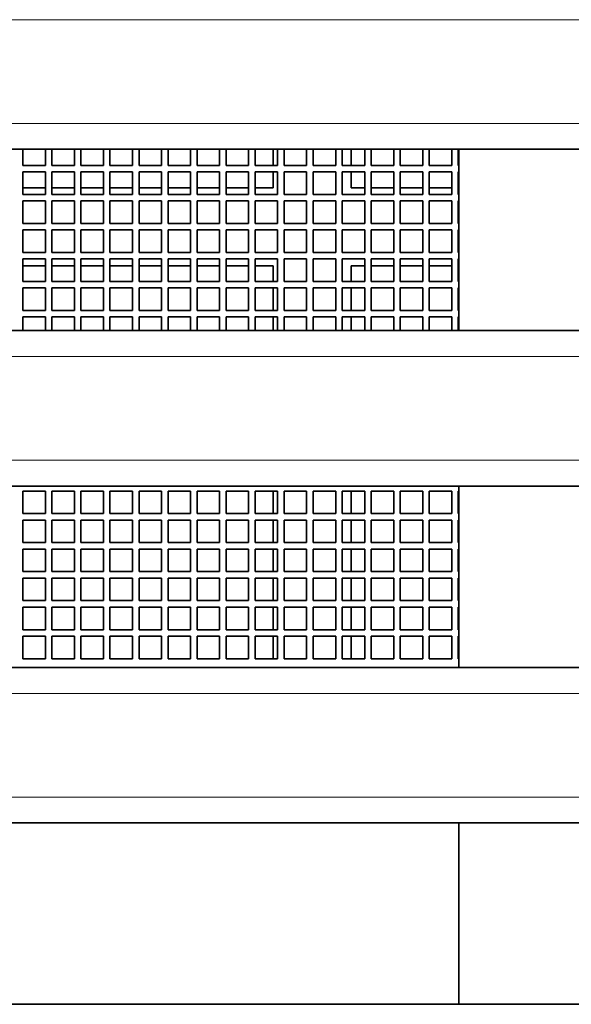
# Model space of a CAD drawing. Units: millimetres. Extents: x 40 to 841, y 5 to 575.
# Drawn here: x 270 to 275, y 148 to 156 of the extents above; entities that cross this region are included whole.
import ezdxf

# ---------------------------------------------------------------- set-up
doc = ezdxf.new("R2010")
doc.units = ezdxf.units.MM

msp = doc.modelspace()

# ---------------------------------------------------------------- linework, layer by layer
at = {"color": 8, "linetype": 'Continuous', "lineweight": 18}
for p, q in [((278.78902, 155.7531), (263.04291, 155.7531)), ((260.41224, 154.9531), (276.15033, 154.9531)), ((278.78902, 153.1531), (263.04291, 153.1531)), ((260.41224, 152.3531), (276.15033, 152.3531)), ((278.78902, 150.5531), (263.04291, 150.5531)), ((260.41224, 149.7531), (276.15033, 149.7531))]:
    msp.add_line(p, q, dxfattribs=at)
at = {"color": 7, "linetype": 'Continuous', "lineweight": 35}
for p, q in [((282.72483, 154.7531), (256.52483, 154.7531)), ((270.32028, 154.62875), (270.32028, 154.7531)), ((270.49428, 154.7531), (270.49428, 154.62875)), ((270.54428, 154.62875), (270.54428, 154.7531)), ((270.71828, 154.7531), (270.71828, 154.62875)), ((270.76828, 154.62875), (270.76828, 154.7531)), ((270.94228, 154.7531), (270.94228, 154.62875)), ((270.99228, 154.62875), (270.99228, 154.7531)), ((271.16628, 154.7531), (271.16628, 154.62875)), ((271.21628, 154.62875), (271.21628, 154.7531)), ((271.39028, 154.7531), (271.39028, 154.62875)), ((271.44028, 154.62875), (271.44028, 154.7531)), ((271.61428, 154.7531), (271.61428, 154.62875)), ((271.66428, 154.62875), (271.66428, 154.7531)), ((271.83828, 154.7531), (271.83828, 154.62875)), ((271.88828, 154.62875), (271.88828, 154.7531)), ((272.06228, 154.7531), (272.06228, 154.62875)), ((272.11228, 154.62875), (272.11228, 154.7531)), ((272.25255, 154.62875), (272.25255, 154.7531)), ((272.28628, 154.7531), (272.28628, 154.62875)), ((272.33628, 154.62875), (272.33628, 154.7531)), ((272.51028, 154.7531), (272.51028, 154.62875)), ((272.56028, 154.62875), (272.56028, 154.7531)), ((272.73428, 154.7531), (272.73428, 154.62875)), ((272.78428, 154.62875), (272.78428, 154.7531)), ((272.85255, 154.7531), (272.85255, 154.62875)), ((272.95828, 154.7531), (272.95828, 154.62875)), ((273.00828, 154.62875), (273.00828, 154.7531)), ((273.18228, 154.7531), (273.18228, 154.62875)), ((273.23228, 154.62875), (273.23228, 154.7531)), ((273.40628, 154.7531), (273.40628, 154.62875)), ((273.45628, 154.62875), (273.45628, 154.7531)), ((273.63028, 154.7531), (273.63028, 154.62875)), ((273.68028, 154.62875), (273.68028, 154.7531)), ((273.68483, 153.3531), (273.68483, 154.7531)), ((270.49428, 154.62875), (270.32028, 154.62875)), ((270.71828, 154.62875), (270.54428, 154.62875)), ((270.94228, 154.62875), (270.76828, 154.62875)), ((271.16628, 154.62875), (270.99228, 154.62875)), ((271.39028, 154.62875), (271.21628, 154.62875)), ((271.61428, 154.62875), (271.44028, 154.62875)), ((271.83828, 154.62875), (271.66428, 154.62875)), ((272.06228, 154.62875), (271.88828, 154.62875)), ((272.28628, 154.62875), (272.11228, 154.62875)), ((272.51028, 154.62875), (272.33628, 154.62875)), ((272.73428, 154.62875), (272.56028, 154.62875)), ((272.95828, 154.62875), (272.78428, 154.62875)), ((273.18228, 154.62875), (273.00828, 154.62875)), ((273.40628, 154.62875), (273.23228, 154.62875)), ((273.63028, 154.62875), (273.45628, 154.62875)), ((273.68483, 154.62875), (273.68028, 154.62875)), ((270.32028, 154.40475), (270.32028, 154.57875)), ((270.32028, 154.57875), (270.49428, 154.57875)), ((270.49428, 154.57875), (270.49428, 154.40475)), ((270.54428, 154.40475), (270.54428, 154.57875)), ((270.54428, 154.57875), (270.71828, 154.57875)), ((270.71828, 154.57875), (270.71828, 154.40475)), ((270.76828, 154.40475), (270.76828, 154.57875)), ((270.76828, 154.57875), (270.94228, 154.57875)), ((270.94228, 154.57875), (270.94228, 154.40475)), ((270.99228, 154.40475), (270.99228, 154.57875)), ((270.99228, 154.57875), (271.16628, 154.57875)), ((271.16628, 154.57875), (271.16628, 154.40475)), ((271.21628, 154.40475), (271.21628, 154.57875)), ((271.21628, 154.57875), (271.39028, 154.57875)), ((271.39028, 154.57875), (271.39028, 154.40475)), ((271.44028, 154.40475), (271.44028, 154.57875)), ((271.44028, 154.57875), (271.61428, 154.57875)), ((271.61428, 154.57875), (271.61428, 154.40475)), ((271.66428, 154.40475), (271.66428, 154.57875)), ((271.66428, 154.57875), (271.83828, 154.57875)), ((271.83828, 154.57875), (271.83828, 154.40475)), ((271.88828, 154.40475), (271.88828, 154.57875)), ((271.88828, 154.57875), (272.06228, 154.57875)), ((272.06228, 154.57875), (272.06228, 154.40475)), ((272.11228, 154.40475), (272.11228, 154.57875)), ((272.11228, 154.57875), (272.28628, 154.57875)), ((272.25255, 154.45443), (272.25255, 154.57875)), ((272.28628, 154.57875), (272.28628, 154.40475)), ((272.33628, 154.40475), (272.33628, 154.57875)), ((272.33628, 154.57875), (272.51028, 154.57875)), ((272.51028, 154.57875), (272.51028, 154.40475)), ((272.56028, 154.40475), (272.56028, 154.57875)), ((272.56028, 154.57875), (272.73428, 154.57875)), ((272.73428, 154.57875), (272.73428, 154.40475)), ((272.78428, 154.40475), (272.78428, 154.57875)), ((272.78428, 154.57875), (272.95828, 154.57875)), ((272.85255, 154.57875), (272.85255, 154.45443)), ((272.95828, 154.57875), (272.95828, 154.40475)), ((273.00828, 154.40475), (273.00828, 154.57875)), ((273.00828, 154.57875), (273.18228, 154.57875)), ((273.18228, 154.57875), (273.18228, 154.40475)), ((273.23228, 154.40475), (273.23228, 154.57875)), ((273.23228, 154.57875), (273.40628, 154.57875)), ((273.40628, 154.57875), (273.40628, 154.40475)), ((273.45628, 154.40475), (273.45628, 154.57875)), ((273.45628, 154.57875), (273.63028, 154.57875)), ((273.63028, 154.57875), (273.63028, 154.40475)), ((273.68028, 154.40475), (273.68028, 154.57875)), ((273.68028, 154.57875), (273.68483, 154.57875)), ((270.32028, 154.45443), (270.49428, 154.45443)), ((270.54428, 154.45443), (270.71828, 154.45443)), ((270.76828, 154.45443), (270.94228, 154.45443)), ((270.99228, 154.45443), (271.16628, 154.45443)), ((271.21628, 154.45443), (271.39028, 154.45443)), ((271.44028, 154.45443), (271.61428, 154.45443)), ((271.66428, 154.45443), (271.83828, 154.45443)), ((271.88828, 154.45443), (272.06228, 154.45443)), ((272.11228, 154.45443), (272.25255, 154.45443)), ((272.85255, 154.45443), (272.95828, 154.45443)), ((273.00828, 154.45443), (273.18228, 154.45443)), ((273.23228, 154.45443), (273.40628, 154.45443)), ((273.45628, 154.45443), (273.63028, 154.45443)), ((273.68028, 154.45443), (273.68483, 154.45443)), ((270.49428, 154.40475), (270.32028, 154.40475)), ((270.71828, 154.40475), (270.54428, 154.40475)), ((270.94228, 154.40475), (270.76828, 154.40475)), ((271.16628, 154.40475), (270.99228, 154.40475)), ((271.39028, 154.40475), (271.21628, 154.40475)), ((271.61428, 154.40475), (271.44028, 154.40475)), ((271.83828, 154.40475), (271.66428, 154.40475)), ((272.06228, 154.40475), (271.88828, 154.40475)), ((272.28628, 154.40475), (272.11228, 154.40475)), ((272.51028, 154.40475), (272.33628, 154.40475)), ((272.73428, 154.40475), (272.56028, 154.40475)), ((272.95828, 154.40475), (272.78428, 154.40475)), ((273.18228, 154.40475), (273.00828, 154.40475)), ((273.40628, 154.40475), (273.23228, 154.40475)), ((273.63028, 154.40475), (273.45628, 154.40475)), ((273.68483, 154.40475), (273.68028, 154.40475)), ((270.32028, 154.18075), (270.32028, 154.35475)), ((270.32028, 154.35475), (270.49428, 154.35475)), ((270.49428, 154.35475), (270.49428, 154.18075)), ((270.54428, 154.18075), (270.54428, 154.35475)), ((270.54428, 154.35475), (270.71828, 154.35475)), ((270.71828, 154.35475), (270.71828, 154.18075)), ((270.76828, 154.18075), (270.76828, 154.35475)), ((270.76828, 154.35475), (270.94228, 154.35475)), ((270.94228, 154.35475), (270.94228, 154.18075)), ((270.99228, 154.18075), (270.99228, 154.35475)), ((270.99228, 154.35475), (271.16628, 154.35475)), ((271.16628, 154.35475), (271.16628, 154.18075)), ((271.21628, 154.18075), (271.21628, 154.35475)), ((271.21628, 154.35475), (271.39028, 154.35475)), ((271.39028, 154.35475), (271.39028, 154.18075)), ((271.44028, 154.18075), (271.44028, 154.35475)), ((271.44028, 154.35475), (271.61428, 154.35475)), ((271.61428, 154.35475), (271.61428, 154.18075)), ((271.66428, 154.18075), (271.66428, 154.35475)), ((271.66428, 154.35475), (271.83828, 154.35475)), ((271.83828, 154.35475), (271.83828, 154.18075)), ((271.88828, 154.18075), (271.88828, 154.35475)), ((271.88828, 154.35475), (272.06228, 154.35475)), ((272.06228, 154.35475), (272.06228, 154.18075)), ((272.11228, 154.18075), (272.11228, 154.35475)), ((272.11228, 154.35475), (272.28628, 154.35475)), ((272.28628, 154.35475), (272.28628, 154.18075)), ((272.33628, 154.18075), (272.33628, 154.35475)), ((272.33628, 154.35475), (272.51028, 154.35475)), ((272.51028, 154.35475), (272.51028, 154.18075)), ((272.56028, 154.18075), (272.56028, 154.35475)), ((272.56028, 154.35475), (272.73428, 154.35475)), ((272.73428, 154.35475), (272.73428, 154.18075)), ((272.78428, 154.18075), (272.78428, 154.35475)), ((272.78428, 154.35475), (272.95828, 154.35475)), ((272.95828, 154.35475), (272.95828, 154.18075)), ((273.00828, 154.18075), (273.00828, 154.35475)), ((273.00828, 154.35475), (273.18228, 154.35475)), ((273.18228, 154.35475), (273.18228, 154.18075)), ((273.23228, 154.18075), (273.23228, 154.35475)), ((273.23228, 154.35475), (273.40628, 154.35475)), ((273.40628, 154.35475), (273.40628, 154.18075)), ((273.45628, 154.18075), (273.45628, 154.35475)), ((273.45628, 154.35475), (273.63028, 154.35475)), ((273.63028, 154.35475), (273.63028, 154.18075)), ((273.68028, 154.18075), (273.68028, 154.35475)), ((273.68028, 154.35475), (273.68483, 154.35475)), ((270.49428, 154.18075), (270.32028, 154.18075)), ((270.32028, 153.95675), (270.32028, 154.13075)), ((270.32028, 154.13075), (270.49428, 154.13075)), ((270.49428, 154.13075), (270.49428, 153.95675)), ((270.71828, 154.18075), (270.54428, 154.18075)), ((270.54428, 153.95675), (270.54428, 154.13075)), ((270.54428, 154.13075), (270.71828, 154.13075)), ((270.71828, 154.13075), (270.71828, 153.95675)), ((270.94228, 154.18075), (270.76828, 154.18075)), ((270.76828, 153.95675), (270.76828, 154.13075)), ((270.76828, 154.13075), (270.94228, 154.13075)), ((270.94228, 154.13075), (270.94228, 153.95675)), ((271.16628, 154.18075), (270.99228, 154.18075)), ((270.99228, 153.95675), (270.99228, 154.13075)), ((270.99228, 154.13075), (271.16628, 154.13075)), ((271.16628, 154.13075), (271.16628, 153.95675)), ((271.39028, 154.18075), (271.21628, 154.18075)), ((271.21628, 153.95675), (271.21628, 154.13075)), ((271.21628, 154.13075), (271.39028, 154.13075)), ((271.39028, 154.13075), (271.39028, 153.95675)), ((271.61428, 154.18075), (271.44028, 154.18075)), ((271.44028, 153.95675), (271.44028, 154.13075)), ((271.44028, 154.13075), (271.61428, 154.13075)), ((271.61428, 154.13075), (271.61428, 153.95675)), ((271.83828, 154.18075), (271.66428, 154.18075)), ((271.66428, 153.95675), (271.66428, 154.13075)), ((271.66428, 154.13075), (271.83828, 154.13075)), ((271.83828, 154.13075), (271.83828, 153.95675)), ((272.06228, 154.18075), (271.88828, 154.18075)), ((271.88828, 153.95675), (271.88828, 154.13075)), ((271.88828, 154.13075), (272.06228, 154.13075)), ((272.06228, 154.13075), (272.06228, 153.95675)), ((272.28628, 154.18075), (272.11228, 154.18075)), ((272.11228, 153.95675), (272.11228, 154.13075)), ((272.11228, 154.13075), (272.28628, 154.13075)), ((272.28628, 154.13075), (272.28628, 153.95675)), ((272.51028, 154.18075), (272.33628, 154.18075)), ((272.33628, 153.95675), (272.33628, 154.13075)), ((272.33628, 154.13075), (272.51028, 154.13075)), ((272.51028, 154.13075), (272.51028, 153.95675)), ((272.73428, 154.18075), (272.56028, 154.18075)), ((272.56028, 153.95675), (272.56028, 154.13075)), ((272.56028, 154.13075), (272.73428, 154.13075)), ((272.73428, 154.13075), (272.73428, 153.95675)), ((272.95828, 154.18075), (272.78428, 154.18075)), ((272.78428, 153.95675), (272.78428, 154.13075)), ((272.78428, 154.13075), (272.95828, 154.13075)), ((272.95828, 154.13075), (272.95828, 153.95675)), ((273.18228, 154.18075), (273.00828, 154.18075)), ((273.00828, 153.95675), (273.00828, 154.13075)), ((273.00828, 154.13075), (273.18228, 154.13075)), ((273.18228, 154.13075), (273.18228, 153.95675)), ((273.40628, 154.18075), (273.23228, 154.18075)), ((273.23228, 153.95675), (273.23228, 154.13075)), ((273.23228, 154.13075), (273.40628, 154.13075)), ((273.40628, 154.13075), (273.40628, 153.95675)), ((273.63028, 154.18075), (273.45628, 154.18075)), ((273.45628, 153.95675), (273.45628, 154.13075)), ((273.45628, 154.13075), (273.63028, 154.13075)), ((273.63028, 154.13075), (273.63028, 153.95675)), ((273.68483, 154.18075), (273.68028, 154.18075)), ((273.68028, 153.95675), (273.68028, 154.13075)), ((273.68028, 154.13075), (273.68483, 154.13075)), ((270.49428, 153.95675), (270.32028, 153.95675)), ((270.32028, 153.73275), (270.32028, 153.90675)), ((270.32028, 153.90675), (270.49428, 153.90675)), ((270.49428, 153.90675), (270.49428, 153.73275)), ((270.71828, 153.95675), (270.54428, 153.95675)), ((270.54428, 153.73275), (270.54428, 153.90675)), ((270.54428, 153.90675), (270.71828, 153.90675)), ((270.71828, 153.90675), (270.71828, 153.73275)), ((270.94228, 153.95675), (270.76828, 153.95675)), ((270.76828, 153.73275), (270.76828, 153.90675)), ((270.76828, 153.90675), (270.94228, 153.90675)), ((270.94228, 153.90675), (270.94228, 153.73275)), ((271.16628, 153.95675), (270.99228, 153.95675)), ((270.99228, 153.73275), (270.99228, 153.90675)), ((270.99228, 153.90675), (271.16628, 153.90675)), ((271.16628, 153.90675), (271.16628, 153.73275)), ((271.39028, 153.95675), (271.21628, 153.95675)), ((271.21628, 153.73275), (271.21628, 153.90675)), ((271.21628, 153.90675), (271.39028, 153.90675)), ((271.39028, 153.90675), (271.39028, 153.73275)), ((271.61428, 153.95675), (271.44028, 153.95675)), ((271.44028, 153.73275), (271.44028, 153.90675)), ((271.44028, 153.90675), (271.61428, 153.90675)), ((271.61428, 153.90675), (271.61428, 153.73275)), ((271.83828, 153.95675), (271.66428, 153.95675)), ((271.66428, 153.73275), (271.66428, 153.90675)), ((271.66428, 153.90675), (271.83828, 153.90675)), ((271.83828, 153.90675), (271.83828, 153.73275)), ((272.06228, 153.95675), (271.88828, 153.95675)), ((271.88828, 153.73275), (271.88828, 153.90675)), ((271.88828, 153.90675), (272.06228, 153.90675)), ((272.06228, 153.90675), (272.06228, 153.73275)), ((272.28628, 153.95675), (272.11228, 153.95675)), ((272.11228, 153.73275), (272.11228, 153.90675)), ((272.11228, 153.90675), (272.28628, 153.90675)), ((272.28628, 153.90675), (272.28628, 153.73275)), ((272.51028, 153.95675), (272.33628, 153.95675)), ((272.33628, 153.73275), (272.33628, 153.90675)), ((272.33628, 153.90675), (272.51028, 153.90675)), ((272.51028, 153.90675), (272.51028, 153.73275)), ((272.73428, 153.95675), (272.56028, 153.95675)), ((272.56028, 153.73275), (272.56028, 153.90675)), ((272.56028, 153.90675), (272.73428, 153.90675)), ((272.73428, 153.90675), (272.73428, 153.73275)), ((272.95828, 153.95675), (272.78428, 153.95675)), ((272.78428, 153.73275), (272.78428, 153.90675)), ((272.78428, 153.90675), (272.95828, 153.90675)), ((272.95828, 153.90675), (272.95828, 153.73275)), ((273.18228, 153.95675), (273.00828, 153.95675)), ((273.00828, 153.73275), (273.00828, 153.90675)), ((273.00828, 153.90675), (273.18228, 153.90675)), ((273.18228, 153.90675), (273.18228, 153.73275)), ((273.40628, 153.95675), (273.23228, 153.95675)), ((273.23228, 153.73275), (273.23228, 153.90675)), ((273.23228, 153.90675), (273.40628, 153.90675)), ((273.40628, 153.90675), (273.40628, 153.73275)), ((273.63028, 153.95675), (273.45628, 153.95675)), ((273.45628, 153.73275), (273.45628, 153.90675)), ((273.45628, 153.90675), (273.63028, 153.90675)), ((273.63028, 153.90675), (273.63028, 153.73275)), ((273.68483, 153.95675), (273.68028, 153.95675)), ((273.68028, 153.73275), (273.68028, 153.90675)), ((273.68028, 153.90675), (273.68483, 153.90675)), ((270.49428, 153.85443), (270.32028, 153.85443)), ((270.71828, 153.85443), (270.54428, 153.85443)), ((270.94228, 153.85443), (270.76828, 153.85443)), ((271.16628, 153.85443), (270.99228, 153.85443)), ((271.39028, 153.85443), (271.21628, 153.85443)), ((271.61428, 153.85443), (271.44028, 153.85443)), ((271.83828, 153.85443), (271.66428, 153.85443)), ((272.06228, 153.85443), (271.88828, 153.85443)), ((272.25255, 153.85443), (272.11228, 153.85443)), ((272.25255, 153.73275), (272.25255, 153.85443)), ((272.85255, 153.85443), (272.85255, 153.73275)), ((272.95828, 153.85443), (272.85255, 153.85443)), ((273.18228, 153.85443), (273.00828, 153.85443)), ((273.40628, 153.85443), (273.23228, 153.85443)), ((273.63028, 153.85443), (273.45628, 153.85443)), ((273.68483, 153.85443), (273.68028, 153.85443)), ((270.49428, 153.73275), (270.32028, 153.73275)), ((270.32028, 153.50875), (270.32028, 153.68275)), ((270.32028, 153.68275), (270.49428, 153.68275)), ((270.49428, 153.68275), (270.49428, 153.50875)), ((270.71828, 153.73275), (270.54428, 153.73275)), ((270.54428, 153.50875), (270.54428, 153.68275)), ((270.54428, 153.68275), (270.71828, 153.68275)), ((270.71828, 153.68275), (270.71828, 153.50875)), ((270.94228, 153.73275), (270.76828, 153.73275)), ((270.76828, 153.50875), (270.76828, 153.68275)), ((270.76828, 153.68275), (270.94228, 153.68275)), ((270.94228, 153.68275), (270.94228, 153.50875)), ((271.16628, 153.73275), (270.99228, 153.73275)), ((270.99228, 153.50875), (270.99228, 153.68275)), ((270.99228, 153.68275), (271.16628, 153.68275)), ((271.16628, 153.68275), (271.16628, 153.50875)), ((271.39028, 153.73275), (271.21628, 153.73275)), ((271.21628, 153.50875), (271.21628, 153.68275)), ((271.21628, 153.68275), (271.39028, 153.68275)), ((271.39028, 153.68275), (271.39028, 153.50875)), ((271.61428, 153.73275), (271.44028, 153.73275)), ((271.44028, 153.50875), (271.44028, 153.68275)), ((271.44028, 153.68275), (271.61428, 153.68275)), ((271.61428, 153.68275), (271.61428, 153.50875)), ((271.83828, 153.73275), (271.66428, 153.73275)), ((271.66428, 153.50875), (271.66428, 153.68275)), ((271.66428, 153.68275), (271.83828, 153.68275)), ((271.83828, 153.68275), (271.83828, 153.50875)), ((272.06228, 153.73275), (271.88828, 153.73275)), ((271.88828, 153.50875), (271.88828, 153.68275)), ((271.88828, 153.68275), (272.06228, 153.68275)), ((272.06228, 153.68275), (272.06228, 153.50875)), ((272.28628, 153.73275), (272.11228, 153.73275)), ((272.11228, 153.50875), (272.11228, 153.68275)), ((272.11228, 153.68275), (272.28628, 153.68275)), ((272.25255, 153.50875), (272.25255, 153.68275)), ((272.28628, 153.68275), (272.28628, 153.50875)), ((272.51028, 153.73275), (272.33628, 153.73275)), ((272.33628, 153.50875), (272.33628, 153.68275)), ((272.33628, 153.68275), (272.51028, 153.68275)), ((272.51028, 153.68275), (272.51028, 153.50875)), ((272.73428, 153.73275), (272.56028, 153.73275)), ((272.56028, 153.50875), (272.56028, 153.68275)), ((272.56028, 153.68275), (272.73428, 153.68275)), ((272.73428, 153.68275), (272.73428, 153.50875)), ((272.95828, 153.73275), (272.78428, 153.73275)), ((272.78428, 153.50875), (272.78428, 153.68275)), ((272.78428, 153.68275), (272.95828, 153.68275)), ((272.85255, 153.68275), (272.85255, 153.50875)), ((272.95828, 153.68275), (272.95828, 153.50875)), ((273.18228, 153.73275), (273.00828, 153.73275)), ((273.00828, 153.50875), (273.00828, 153.68275)), ((273.00828, 153.68275), (273.18228, 153.68275)), ((273.18228, 153.68275), (273.18228, 153.50875)), ((273.40628, 153.73275), (273.23228, 153.73275)), ((273.23228, 153.50875), (273.23228, 153.68275)), ((273.23228, 153.68275), (273.40628, 153.68275)), ((273.40628, 153.68275), (273.40628, 153.50875)), ((273.63028, 153.73275), (273.45628, 153.73275)), ((273.45628, 153.50875), (273.45628, 153.68275)), ((273.45628, 153.68275), (273.63028, 153.68275)), ((273.63028, 153.68275), (273.63028, 153.50875)), ((273.68483, 153.73275), (273.68028, 153.73275)), ((273.68028, 153.50875), (273.68028, 153.68275)), ((273.68028, 153.68275), (273.68483, 153.68275)), ((270.49428, 153.50875), (270.32028, 153.50875)), ((270.32028, 153.3531), (270.32028, 153.45875)), ((270.32028, 153.45875), (270.49428, 153.45875)), ((270.49428, 153.45875), (270.49428, 153.3531)), ((270.71828, 153.50875), (270.54428, 153.50875)), ((270.54428, 153.3531), (270.54428, 153.45875)), ((270.54428, 153.45875), (270.71828, 153.45875)), ((270.71828, 153.45875), (270.71828, 153.3531)), ((270.94228, 153.50875), (270.76828, 153.50875)), ((270.76828, 153.3531), (270.76828, 153.45875)), ((270.76828, 153.45875), (270.94228, 153.45875)), ((270.94228, 153.45875), (270.94228, 153.3531)), ((271.16628, 153.50875), (270.99228, 153.50875)), ((270.99228, 153.3531), (270.99228, 153.45875)), ((270.99228, 153.45875), (271.16628, 153.45875)), ((271.16628, 153.45875), (271.16628, 153.3531)), ((271.39028, 153.50875), (271.21628, 153.50875)), ((271.21628, 153.3531), (271.21628, 153.45875)), ((271.21628, 153.45875), (271.39028, 153.45875)), ((271.39028, 153.45875), (271.39028, 153.3531)), ((271.61428, 153.50875), (271.44028, 153.50875)), ((271.44028, 153.3531), (271.44028, 153.45875)), ((271.44028, 153.45875), (271.61428, 153.45875)), ((271.61428, 153.45875), (271.61428, 153.3531)), ((271.83828, 153.50875), (271.66428, 153.50875)), ((271.66428, 153.3531), (271.66428, 153.45875)), ((271.66428, 153.45875), (271.83828, 153.45875)), ((271.83828, 153.45875), (271.83828, 153.3531)), ((272.06228, 153.50875), (271.88828, 153.50875)), ((271.88828, 153.3531), (271.88828, 153.45875)), ((271.88828, 153.45875), (272.06228, 153.45875)), ((272.06228, 153.45875), (272.06228, 153.3531)), ((272.28628, 153.50875), (272.11228, 153.50875)), ((272.11228, 153.3531), (272.11228, 153.45875)), ((272.11228, 153.45875), (272.28628, 153.45875)), ((272.25255, 153.3531), (272.25255, 153.45875)), ((272.28628, 153.45875), (272.28628, 153.3531)), ((272.51028, 153.50875), (272.33628, 153.50875)), ((272.33628, 153.3531), (272.33628, 153.45875)), ((272.33628, 153.45875), (272.51028, 153.45875)), ((272.51028, 153.45875), (272.51028, 153.3531)), ((272.73428, 153.50875), (272.56028, 153.50875)), ((272.56028, 153.3531), (272.56028, 153.45875)), ((272.56028, 153.45875), (272.73428, 153.45875)), ((272.73428, 153.45875), (272.73428, 153.3531)), ((272.95828, 153.50875), (272.78428, 153.50875)), ((272.78428, 153.3531), (272.78428, 153.45875)), ((272.78428, 153.45875), (272.95828, 153.45875)), ((272.85255, 153.45875), (272.85255, 153.3531)), ((272.95828, 153.45875), (272.95828, 153.3531)), ((273.18228, 153.50875), (273.00828, 153.50875)), ((273.00828, 153.3531), (273.00828, 153.45875)), ((273.00828, 153.45875), (273.18228, 153.45875)), ((273.18228, 153.45875), (273.18228, 153.3531)), ((273.40628, 153.50875), (273.23228, 153.50875)), ((273.23228, 153.3531), (273.23228, 153.45875)), ((273.23228, 153.45875), (273.40628, 153.45875)), ((273.40628, 153.45875), (273.40628, 153.3531)), ((273.63028, 153.50875), (273.45628, 153.50875)), ((273.45628, 153.3531), (273.45628, 153.45875)), ((273.45628, 153.45875), (273.63028, 153.45875)), ((273.63028, 153.45875), (273.63028, 153.3531)), ((273.68483, 153.50875), (273.68028, 153.50875)), ((273.68028, 153.3531), (273.68028, 153.45875)), ((273.68028, 153.45875), (273.68483, 153.45875)), ((256.52483, 153.3531), (282.72483, 153.3531)), ((282.72483, 152.1531), (256.52483, 152.1531)), ((273.68483, 150.7531), (273.68483, 152.1531)), ((270.32028, 151.94075), (270.32028, 152.11475)), ((270.32028, 152.11475), (270.49428, 152.11475)), ((270.49428, 152.11475), (270.49428, 151.94075)), ((270.54428, 151.94075), (270.54428, 152.11475)), ((270.54428, 152.11475), (270.71828, 152.11475)), ((270.71828, 152.11475), (270.71828, 151.94075)), ((270.76828, 151.94075), (270.76828, 152.11475)), ((270.76828, 152.11475), (270.94228, 152.11475)), ((270.94228, 152.11475), (270.94228, 151.94075)), ((270.99228, 151.94075), (270.99228, 152.11475)), ((270.99228, 152.11475), (271.16628, 152.11475)), ((271.16628, 152.11475), (271.16628, 151.94075)), ((271.21628, 151.94075), (271.21628, 152.11475)), ((271.21628, 152.11475), (271.39028, 152.11475)), ((271.39028, 152.11475), (271.39028, 151.94075)), ((271.44028, 151.94075), (271.44028, 152.11475)), ((271.44028, 152.11475), (271.61428, 152.11475)), ((271.61428, 152.11475), (271.61428, 151.94075)), ((271.66428, 151.94075), (271.66428, 152.11475)), ((271.66428, 152.11475), (271.83828, 152.11475)), ((271.83828, 152.11475), (271.83828, 151.94075)), ((271.88828, 151.94075), (271.88828, 152.11475)), ((271.88828, 152.11475), (272.06228, 152.11475)), ((272.06228, 152.11475), (272.06228, 151.94075)), ((272.11228, 151.94075), (272.11228, 152.11475)), ((272.11228, 152.11475), (272.28628, 152.11475)), ((272.25255, 151.94075), (272.25255, 152.11475)), ((272.28628, 152.11475), (272.28628, 151.94075)), ((272.33628, 151.94075), (272.33628, 152.11475)), ((272.33628, 152.11475), (272.51028, 152.11475)), ((272.51028, 152.11475), (272.51028, 151.94075)), ((272.56028, 151.94075), (272.56028, 152.11475)), ((272.56028, 152.11475), (272.73428, 152.11475)), ((272.73428, 152.11475), (272.73428, 151.94075)), ((272.78428, 151.94075), (272.78428, 152.11475)), ((272.78428, 152.11475), (272.95828, 152.11475)), ((272.85255, 152.11475), (272.85255, 151.94075)), ((272.95828, 152.11475), (272.95828, 151.94075)), ((273.00828, 151.94075), (273.00828, 152.11475)), ((273.00828, 152.11475), (273.18228, 152.11475)), ((273.18228, 152.11475), (273.18228, 151.94075)), ((273.23228, 151.94075), (273.23228, 152.11475)), ((273.23228, 152.11475), (273.40628, 152.11475)), ((273.40628, 152.11475), (273.40628, 151.94075)), ((273.45628, 151.94075), (273.45628, 152.11475)), ((273.45628, 152.11475), (273.63028, 152.11475)), ((273.63028, 152.11475), (273.63028, 151.94075)), ((273.68028, 151.94075), (273.68028, 152.11475)), ((273.68028, 152.11475), (273.68483, 152.11475)), ((270.49428, 151.94075), (270.32028, 151.94075)), ((270.71828, 151.94075), (270.54428, 151.94075)), ((270.94228, 151.94075), (270.76828, 151.94075)), ((271.16628, 151.94075), (270.99228, 151.94075)), ((271.39028, 151.94075), (271.21628, 151.94075)), ((271.61428, 151.94075), (271.44028, 151.94075)), ((271.83828, 151.94075), (271.66428, 151.94075)), ((272.06228, 151.94075), (271.88828, 151.94075)), ((272.28628, 151.94075), (272.11228, 151.94075)), ((272.51028, 151.94075), (272.33628, 151.94075)), ((272.73428, 151.94075), (272.56028, 151.94075)), ((272.95828, 151.94075), (272.78428, 151.94075)), ((273.18228, 151.94075), (273.00828, 151.94075)), ((273.40628, 151.94075), (273.23228, 151.94075)), ((273.63028, 151.94075), (273.45628, 151.94075)), ((273.68483, 151.94075), (273.68028, 151.94075)), ((270.32028, 151.71675), (270.32028, 151.89075)), ((270.32028, 151.89075), (270.49428, 151.89075)), ((270.49428, 151.89075), (270.49428, 151.71675)), ((270.54428, 151.71675), (270.54428, 151.89075)), ((270.54428, 151.89075), (270.71828, 151.89075)), ((270.71828, 151.89075), (270.71828, 151.71675)), ((270.76828, 151.71675), (270.76828, 151.89075)), ((270.76828, 151.89075), (270.94228, 151.89075)), ((270.94228, 151.89075), (270.94228, 151.71675)), ((270.99228, 151.71675), (270.99228, 151.89075)), ((270.99228, 151.89075), (271.16628, 151.89075)), ((271.16628, 151.89075), (271.16628, 151.71675)), ((271.21628, 151.71675), (271.21628, 151.89075)), ((271.21628, 151.89075), (271.39028, 151.89075)), ((271.39028, 151.89075), (271.39028, 151.71675)), ((271.44028, 151.71675), (271.44028, 151.89075)), ((271.44028, 151.89075), (271.61428, 151.89075)), ((271.61428, 151.89075), (271.61428, 151.71675)), ((271.66428, 151.71675), (271.66428, 151.89075)), ((271.66428, 151.89075), (271.83828, 151.89075)), ((271.83828, 151.89075), (271.83828, 151.71675)), ((271.88828, 151.71675), (271.88828, 151.89075)), ((271.88828, 151.89075), (272.06228, 151.89075)), ((272.06228, 151.89075), (272.06228, 151.71675)), ((272.11228, 151.71675), (272.11228, 151.89075)), ((272.11228, 151.89075), (272.28628, 151.89075)), ((272.25255, 151.71675), (272.25255, 151.89075)), ((272.28628, 151.89075), (272.28628, 151.71675)), ((272.33628, 151.71675), (272.33628, 151.89075)), ((272.33628, 151.89075), (272.51028, 151.89075)), ((272.51028, 151.89075), (272.51028, 151.71675)), ((272.56028, 151.89075), (272.73428, 151.89075)), ((272.56028, 151.71675), (272.56028, 151.89075)), ((272.73428, 151.89075), (272.73428, 151.71675)), ((272.78428, 151.71675), (272.78428, 151.89075)), ((272.78428, 151.89075), (272.95828, 151.89075)), ((272.85255, 151.89075), (272.85255, 151.71675)), ((272.95828, 151.89075), (272.95828, 151.71675)), ((273.00828, 151.71675), (273.00828, 151.89075)), ((273.00828, 151.89075), (273.18228, 151.89075)), ((273.18228, 151.89075), (273.18228, 151.71675)), ((273.23228, 151.71675), (273.23228, 151.89075)), ((273.23228, 151.89075), (273.40628, 151.89075)), ((273.40628, 151.89075), (273.40628, 151.71675)), ((273.45628, 151.71675), (273.45628, 151.89075)), ((273.45628, 151.89075), (273.63028, 151.89075)), ((273.63028, 151.89075), (273.63028, 151.71675)), ((273.68028, 151.89075), (273.68483, 151.89075)), ((273.68028, 151.71675), (273.68028, 151.89075)), ((270.49428, 151.71675), (270.32028, 151.71675)), ((270.71828, 151.71675), (270.54428, 151.71675)), ((270.94228, 151.71675), (270.76828, 151.71675)), ((271.16628, 151.71675), (270.99228, 151.71675)), ((271.39028, 151.71675), (271.21628, 151.71675)), ((271.61428, 151.71675), (271.44028, 151.71675)), ((271.83828, 151.71675), (271.66428, 151.71675)), ((272.06228, 151.71675), (271.88828, 151.71675)), ((272.28628, 151.71675), (272.11228, 151.71675)), ((272.51028, 151.71675), (272.33628, 151.71675)), ((272.73428, 151.71675), (272.56028, 151.71675)), ((272.95828, 151.71675), (272.78428, 151.71675)), ((273.18228, 151.71675), (273.00828, 151.71675)), ((273.40628, 151.71675), (273.23228, 151.71675)), ((273.63028, 151.71675), (273.45628, 151.71675)), ((273.68483, 151.71675), (273.68028, 151.71675)), ((270.32028, 151.49275), (270.32028, 151.66675)), ((270.32028, 151.66675), (270.49428, 151.66675)), ((270.49428, 151.66675), (270.49428, 151.49275)), ((270.54428, 151.49275), (270.54428, 151.66675)), ((270.54428, 151.66675), (270.71828, 151.66675)), ((270.71828, 151.66675), (270.71828, 151.49275)), ((270.76828, 151.49275), (270.76828, 151.66675)), ((270.76828, 151.66675), (270.94228, 151.66675)), ((270.94228, 151.66675), (270.94228, 151.49275)), ((270.99228, 151.49275), (270.99228, 151.66675)), ((270.99228, 151.66675), (271.16628, 151.66675)), ((271.16628, 151.66675), (271.16628, 151.49275)), ((271.21628, 151.49275), (271.21628, 151.66675)), ((271.21628, 151.66675), (271.39028, 151.66675)), ((271.39028, 151.66675), (271.39028, 151.49275)), ((271.44028, 151.49275), (271.44028, 151.66675)), ((271.44028, 151.66675), (271.61428, 151.66675)), ((271.61428, 151.66675), (271.61428, 151.49275)), ((271.66428, 151.49275), (271.66428, 151.66675)), ((271.66428, 151.66675), (271.83828, 151.66675)), ((271.83828, 151.66675), (271.83828, 151.49275)), ((271.88828, 151.49275), (271.88828, 151.66675)), ((271.88828, 151.66675), (272.06228, 151.66675)), ((272.06228, 151.66675), (272.06228, 151.49275)), ((272.11228, 151.49275), (272.11228, 151.66675)), ((272.11228, 151.66675), (272.28628, 151.66675)), ((272.25255, 151.49275), (272.25255, 151.66675)), ((272.28628, 151.66675), (272.28628, 151.49275)), ((272.33628, 151.49275), (272.33628, 151.66675)), ((272.33628, 151.66675), (272.51028, 151.66675)), ((272.51028, 151.66675), (272.51028, 151.49275)), ((272.56028, 151.49275), (272.56028, 151.66675)), ((272.56028, 151.66675), (272.73428, 151.66675)), ((272.73428, 151.66675), (272.73428, 151.49275)), ((272.78428, 151.49275), (272.78428, 151.66675)), ((272.78428, 151.66675), (272.95828, 151.66675)), ((272.85255, 151.66675), (272.85255, 151.49275)), ((272.95828, 151.66675), (272.95828, 151.49275)), ((273.00828, 151.49275), (273.00828, 151.66675)), ((273.00828, 151.66675), (273.18228, 151.66675)), ((273.18228, 151.66675), (273.18228, 151.49275)), ((273.23228, 151.49275), (273.23228, 151.66675)), ((273.23228, 151.66675), (273.40628, 151.66675)), ((273.40628, 151.66675), (273.40628, 151.49275)), ((273.45628, 151.49275), (273.45628, 151.66675)), ((273.45628, 151.66675), (273.63028, 151.66675)), ((273.63028, 151.66675), (273.63028, 151.49275)), ((273.68028, 151.49275), (273.68028, 151.66675)), ((273.68028, 151.66675), (273.68483, 151.66675)), ((270.49428, 151.49275), (270.32028, 151.49275)), ((270.71828, 151.49275), (270.54428, 151.49275)), ((270.94228, 151.49275), (270.76828, 151.49275)), ((271.16628, 151.49275), (270.99228, 151.49275)), ((271.39028, 151.49275), (271.21628, 151.49275)), ((271.61428, 151.49275), (271.44028, 151.49275)), ((271.83828, 151.49275), (271.66428, 151.49275)), ((272.06228, 151.49275), (271.88828, 151.49275)), ((272.28628, 151.49275), (272.11228, 151.49275)), ((272.51028, 151.49275), (272.33628, 151.49275)), ((272.73428, 151.49275), (272.56028, 151.49275)), ((272.95828, 151.49275), (272.78428, 151.49275)), ((273.18228, 151.49275), (273.00828, 151.49275)), ((273.40628, 151.49275), (273.23228, 151.49275)), ((273.63028, 151.49275), (273.45628, 151.49275)), ((273.68483, 151.49275), (273.68028, 151.49275)), ((270.32028, 151.26875), (270.32028, 151.44275)), ((270.32028, 151.44275), (270.49428, 151.44275)), ((270.49428, 151.44275), (270.49428, 151.26875)), ((270.54428, 151.26875), (270.54428, 151.44275)), ((270.54428, 151.44275), (270.71828, 151.44275)), ((270.71828, 151.44275), (270.71828, 151.26875)), ((270.76828, 151.26875), (270.76828, 151.44275)), ((270.76828, 151.44275), (270.94228, 151.44275)), ((270.94228, 151.44275), (270.94228, 151.26875)), ((270.99228, 151.26875), (270.99228, 151.44275)), ((270.99228, 151.44275), (271.16628, 151.44275)), ((271.16628, 151.44275), (271.16628, 151.26875)), ((271.21628, 151.26875), (271.21628, 151.44275)), ((271.21628, 151.44275), (271.39028, 151.44275)), ((271.39028, 151.44275), (271.39028, 151.26875)), ((271.44028, 151.26875), (271.44028, 151.44275)), ((271.44028, 151.44275), (271.61428, 151.44275)), ((271.61428, 151.44275), (271.61428, 151.26875)), ((271.66428, 151.26875), (271.66428, 151.44275)), ((271.66428, 151.44275), (271.83828, 151.44275)), ((271.83828, 151.44275), (271.83828, 151.26875)), ((271.88828, 151.26875), (271.88828, 151.44275)), ((271.88828, 151.44275), (272.06228, 151.44275)), ((272.06228, 151.44275), (272.06228, 151.26875)), ((272.11228, 151.26875), (272.11228, 151.44275)), ((272.11228, 151.44275), (272.28628, 151.44275)), ((272.25255, 151.26875), (272.25255, 151.44275)), ((272.28628, 151.44275), (272.28628, 151.26875)), ((272.33628, 151.26875), (272.33628, 151.44275)), ((272.33628, 151.44275), (272.51028, 151.44275)), ((272.51028, 151.44275), (272.51028, 151.26875)), ((272.56028, 151.26875), (272.56028, 151.44275)), ((272.56028, 151.44275), (272.73428, 151.44275)), ((272.73428, 151.44275), (272.73428, 151.26875)), ((272.78428, 151.26875), (272.78428, 151.44275)), ((272.78428, 151.44275), (272.95828, 151.44275)), ((272.85255, 151.44275), (272.85255, 151.26875)), ((272.95828, 151.44275), (272.95828, 151.26875)), ((273.00828, 151.26875), (273.00828, 151.44275)), ((273.00828, 151.44275), (273.18228, 151.44275)), ((273.18228, 151.44275), (273.18228, 151.26875)), ((273.23228, 151.26875), (273.23228, 151.44275)), ((273.23228, 151.44275), (273.40628, 151.44275)), ((273.40628, 151.44275), (273.40628, 151.26875)), ((273.45628, 151.26875), (273.45628, 151.44275)), ((273.45628, 151.44275), (273.63028, 151.44275)), ((273.63028, 151.44275), (273.63028, 151.26875)), ((273.68028, 151.26875), (273.68028, 151.44275)), ((273.68028, 151.44275), (273.68483, 151.44275)), ((270.49428, 151.26875), (270.32028, 151.26875)), ((270.71828, 151.26875), (270.54428, 151.26875)), ((270.94228, 151.26875), (270.76828, 151.26875)), ((271.16628, 151.26875), (270.99228, 151.26875)), ((271.39028, 151.26875), (271.21628, 151.26875)), ((271.61428, 151.26875), (271.44028, 151.26875)), ((271.83828, 151.26875), (271.66428, 151.26875)), ((272.06228, 151.26875), (271.88828, 151.26875)), ((272.28628, 151.26875), (272.11228, 151.26875)), ((272.51028, 151.26875), (272.33628, 151.26875)), ((272.73428, 151.26875), (272.56028, 151.26875)), ((272.95828, 151.26875), (272.78428, 151.26875)), ((273.18228, 151.26875), (273.00828, 151.26875)), ((273.40628, 151.26875), (273.23228, 151.26875)), ((273.63028, 151.26875), (273.45628, 151.26875)), ((273.68483, 151.26875), (273.68028, 151.26875)), ((270.32028, 151.04475), (270.32028, 151.21875)), ((270.32028, 151.21875), (270.49428, 151.21875)), ((270.49428, 151.21875), (270.49428, 151.04475)), ((270.54428, 151.04475), (270.54428, 151.21875)), ((270.54428, 151.21875), (270.71828, 151.21875)), ((270.71828, 151.21875), (270.71828, 151.04475)), ((270.76828, 151.04475), (270.76828, 151.21875)), ((270.76828, 151.21875), (270.94228, 151.21875)), ((270.94228, 151.21875), (270.94228, 151.04475)), ((270.99228, 151.04475), (270.99228, 151.21875)), ((270.99228, 151.21875), (271.16628, 151.21875)), ((271.16628, 151.21875), (271.16628, 151.04475)), ((271.21628, 151.04475), (271.21628, 151.21875)), ((271.21628, 151.21875), (271.39028, 151.21875)), ((271.39028, 151.21875), (271.39028, 151.04475)), ((271.44028, 151.04475), (271.44028, 151.21875)), ((271.44028, 151.21875), (271.61428, 151.21875)), ((271.61428, 151.21875), (271.61428, 151.04475)), ((271.66428, 151.04475), (271.66428, 151.21875)), ((271.66428, 151.21875), (271.83828, 151.21875)), ((271.83828, 151.21875), (271.83828, 151.04475)), ((271.88828, 151.21875), (272.06228, 151.21875)), ((271.88828, 151.04475), (271.88828, 151.21875)), ((272.06228, 151.21875), (272.06228, 151.04475)), ((272.11228, 151.04475), (272.11228, 151.21875)), ((272.11228, 151.21875), (272.28628, 151.21875)), ((272.25255, 151.04475), (272.25255, 151.21875)), ((272.28628, 151.21875), (272.28628, 151.04475)), ((272.33628, 151.04475), (272.33628, 151.21875)), ((272.33628, 151.21875), (272.51028, 151.21875)), ((272.51028, 151.21875), (272.51028, 151.04475)), ((272.56028, 151.04475), (272.56028, 151.21875)), ((272.56028, 151.21875), (272.73428, 151.21875)), ((272.73428, 151.21875), (272.73428, 151.04475)), ((272.78428, 151.04475), (272.78428, 151.21875)), ((272.78428, 151.21875), (272.95828, 151.21875)), ((272.85255, 151.21875), (272.85255, 151.04475)), ((272.95828, 151.21875), (272.95828, 151.04475)), ((273.00828, 151.21875), (273.18228, 151.21875)), ((273.00828, 151.04475), (273.00828, 151.21875)), ((273.18228, 151.21875), (273.18228, 151.04475)), ((273.23228, 151.04475), (273.23228, 151.21875)), ((273.23228, 151.21875), (273.40628, 151.21875)), ((273.40628, 151.21875), (273.40628, 151.04475)), ((273.45628, 151.04475), (273.45628, 151.21875)), ((273.45628, 151.21875), (273.63028, 151.21875)), ((273.63028, 151.21875), (273.63028, 151.04475)), ((273.68028, 151.04475), (273.68028, 151.21875)), ((273.68028, 151.21875), (273.68483, 151.21875)), ((270.49428, 151.04475), (270.32028, 151.04475)), ((270.71828, 151.04475), (270.54428, 151.04475)), ((270.94228, 151.04475), (270.76828, 151.04475)), ((271.16628, 151.04475), (270.99228, 151.04475)), ((271.39028, 151.04475), (271.21628, 151.04475)), ((271.61428, 151.04475), (271.44028, 151.04475)), ((271.83828, 151.04475), (271.66428, 151.04475)), ((272.06228, 151.04475), (271.88828, 151.04475)), ((272.28628, 151.04475), (272.11228, 151.04475)), ((272.51028, 151.04475), (272.33628, 151.04475)), ((272.73428, 151.04475), (272.56028, 151.04475)), ((272.95828, 151.04475), (272.78428, 151.04475)), ((273.18228, 151.04475), (273.00828, 151.04475)), ((273.40628, 151.04475), (273.23228, 151.04475)), ((273.63028, 151.04475), (273.45628, 151.04475)), ((273.68483, 151.04475), (273.68028, 151.04475)), ((270.32028, 150.82075), (270.32028, 150.99475)), ((270.32028, 150.99475), (270.49428, 150.99475)), ((270.49428, 150.99475), (270.49428, 150.82075)), ((270.54428, 150.82075), (270.54428, 150.99475)), ((270.54428, 150.99475), (270.71828, 150.99475)), ((270.71828, 150.99475), (270.71828, 150.82075)), ((270.76828, 150.82075), (270.76828, 150.99475)), ((270.76828, 150.99475), (270.94228, 150.99475)), ((270.94228, 150.99475), (270.94228, 150.82075)), ((270.99228, 150.82075), (270.99228, 150.99475)), ((270.99228, 150.99475), (271.16628, 150.99475)), ((271.16628, 150.99475), (271.16628, 150.82075)), ((271.21628, 150.82075), (271.21628, 150.99475)), ((271.21628, 150.99475), (271.39028, 150.99475)), ((271.39028, 150.99475), (271.39028, 150.82075)), ((271.44028, 150.82075), (271.44028, 150.99475)), ((271.44028, 150.99475), (271.61428, 150.99475)), ((271.61428, 150.99475), (271.61428, 150.82075)), ((271.66428, 150.82075), (271.66428, 150.99475)), ((271.66428, 150.99475), (271.83828, 150.99475)), ((271.83828, 150.99475), (271.83828, 150.82075)), ((271.88828, 150.82075), (271.88828, 150.99475)), ((271.88828, 150.99475), (272.06228, 150.99475)), ((272.06228, 150.99475), (272.06228, 150.82075)), ((272.11228, 150.82075), (272.11228, 150.99475)), ((272.11228, 150.99475), (272.28628, 150.99475)), ((272.25255, 150.82075), (272.25255, 150.99475)), ((272.28628, 150.99475), (272.28628, 150.82075)), ((272.33628, 150.82075), (272.33628, 150.99475)), ((272.33628, 150.99475), (272.51028, 150.99475)), ((272.51028, 150.99475), (272.51028, 150.82075)), ((272.56028, 150.82075), (272.56028, 150.99475)), ((272.56028, 150.99475), (272.73428, 150.99475)), ((272.73428, 150.99475), (272.73428, 150.82075)), ((272.78428, 150.82075), (272.78428, 150.99475)), ((272.78428, 150.99475), (272.95828, 150.99475)), ((272.85255, 150.99475), (272.85255, 150.82075)), ((272.95828, 150.99475), (272.95828, 150.82075)), ((273.00828, 150.82075), (273.00828, 150.99475)), ((273.00828, 150.99475), (273.18228, 150.99475)), ((273.18228, 150.99475), (273.18228, 150.82075)), ((273.23228, 150.82075), (273.23228, 150.99475)), ((273.23228, 150.99475), (273.40628, 150.99475)), ((273.40628, 150.99475), (273.40628, 150.82075)), ((273.45628, 150.82075), (273.45628, 150.99475)), ((273.45628, 150.99475), (273.63028, 150.99475)), ((273.63028, 150.99475), (273.63028, 150.82075)), ((273.68028, 150.82075), (273.68028, 150.99475)), ((273.68028, 150.99475), (273.68483, 150.99475)), ((270.49428, 150.82075), (270.32028, 150.82075)), ((270.71828, 150.82075), (270.54428, 150.82075)), ((270.94228, 150.82075), (270.76828, 150.82075)), ((271.16628, 150.82075), (270.99228, 150.82075)), ((271.39028, 150.82075), (271.21628, 150.82075)), ((271.61428, 150.82075), (271.44028, 150.82075)), ((271.83828, 150.82075), (271.66428, 150.82075)), ((272.06228, 150.82075), (271.88828, 150.82075)), ((272.28628, 150.82075), (272.11228, 150.82075)), ((272.51028, 150.82075), (272.33628, 150.82075)), ((272.73428, 150.82075), (272.56028, 150.82075)), ((272.95828, 150.82075), (272.78428, 150.82075)), ((273.18228, 150.82075), (273.00828, 150.82075)), ((273.40628, 150.82075), (273.23228, 150.82075)), ((273.63028, 150.82075), (273.45628, 150.82075)), ((273.68483, 150.82075), (273.68028, 150.82075)), ((256.52483, 150.7531), (282.72483, 150.7531)), ((282.72483, 149.5531), (256.52483, 149.5531)), ((273.68483, 148.1531), (273.68483, 149.5531)), ((256.52483, 148.1531), (282.72483, 148.1531))]:
    msp.add_line(p, q, dxfattribs=at)

doc.saveas('drawing.dxf')
